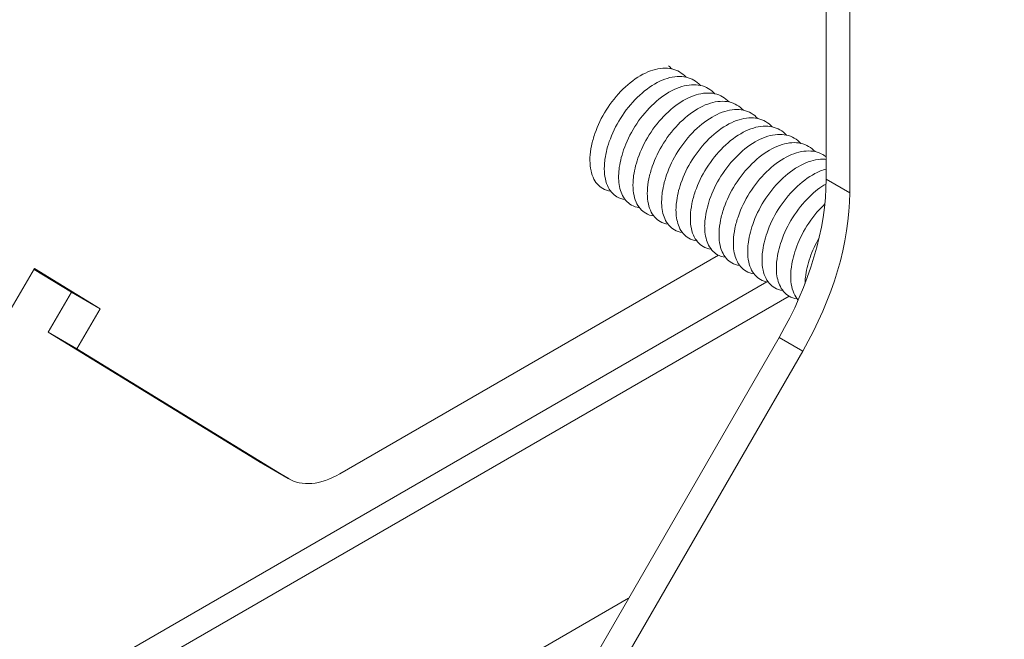
# Model space of a CAD drawing. Units: inches. Extents: x 61 to 2657, y 237 to 341.
# Drawn here: x 690 to 693, y 256 to 258 of the extents above; entities that cross this region are included whole.
import ezdxf
from ezdxf import colors
from ezdxf.entities.mleader import LeaderData, LeaderLine
from ezdxf.math import Vec2, Vec3

# ---------------------------------------------------------------- set-up
doc = ezdxf.new("R2010")
doc.units = ezdxf.units.IN
doc.header["$MEASUREMENT"] = 0
doc.linetypes.add('DASHED2', pattern=[0.375, 0.25, -0.125])
doc.styles.get("Standard").update_dxf_attribs({"font": 'arial.ttf'})

# ---------------------------------------------------------------- blocks, each defined once
blk = doc.blocks.new('SIMPSON LEDGER BRACKET ISO DRAWING')
at = {"color": 0, "linetype": 'Continuous', "lineweight": 0, "extrusion": (2.22045e-16, 0.816497, 0.57735)}
for p, q in [((-3.9857, -2.9687), (-3.9857, 3.5235)), ((-3.9122, -3.0111), (-3.9122, 3.4811)), ((-3.9857, -2.9687), (-3.9122, -3.0111)), ((-5.5038, -3.8882), (-4.3221, -3.2059)), ((-6.4558, -3.2477), (-6.5292, -3.3724)), ((-6.3405, -3.3216), (-6.4572, -3.2501)), ((-6.2511, -3.3732), (-6.4558, -3.2477)), ((-8.7127, -5.9114), (-4.1709, -3.2892)), ((-8.6392, -5.9539), (-4.101, -3.3337)), ((-6.414, -3.4462), (-6.3405, -3.3216)), ((-6.3405, -3.3216), (-6.2511, -3.3732)), ((-6.3245, -3.4979), (-6.2511, -3.3732)), ((-6.5493, -7.6486), (-4.1325, -3.4626)), ((-6.414, -3.4462), (-6.3245, -3.4979)), ((-6.414, -3.4462), (-5.7539, -3.8508)), ((-4.1325, -3.4626), (-4.059, -3.505)), ((-6.3245, -3.4979), (-5.6644, -3.9024)), ((-6.4758, -7.691), (-4.059, -3.505)), ((-5.7539, -3.8508), (-5.6644, -3.9024)), ((-5.7515, -3.8522), (-5.662, -3.9039))]:
    blk.add_line(p, q, dxfattribs=at)
at = {"color": 252, "linetype": 'DASHED2', "lineweight": 0, "ltscale": 3, "extrusion": (2.22045e-16, 0.816497, 0.57735)}
blk.add_line((-4.6024, -4.2765), (-12.9109, -9.0734), dxfattribs=at)
at = {"color": 0, "linetype": 'Continuous', "lineweight": 0}
for centre, major_axis, start_param, end_param in [((-4.4868, -3.258), (0.3543, 0.6137), 4.712389, 5.497787), ((-4.4133, -3.3004), (0.3543, 0.6137), 4.712389, 5.497787), ((-5.5933, -3.5782), (-0.1582, -0.274), 6.268006, 6.283185), ((-5.5038, -3.6299), (-0.1582, -0.274), 6.268006, 7.068583)]:
    blk.add_ellipse(centre, major_axis=major_axis, ratio=0.57735, start_param=start_param, end_param=end_param, dxfattribs=at)
for points, knots in [([(-4.7228, -2.9012), (-4.7222, -2.8893), (-4.7207, -2.8769), (-4.7154, -2.8515), (-4.7119, -2.8386), (-4.6988, -2.801), (-4.687, -2.7763), (-4.6572, -2.7289), (-4.6394, -2.7068), (-4.6002, -2.6683), (-4.5791, -2.6526), (-4.5366, -2.63), (-4.5155, -2.6236), (-4.4762, -2.6211), (-4.4584, -2.625), (-4.4358, -2.6381), (-4.429, -2.6436), (-4.4231, -2.6502)], [0, 0, 0, 0, 0.0627048, 0.0627048, 0.124114, 0.124114, 0.240444, 0.240444, 0.3600287, 0.3600287, 0.4815707, 0.4815707, 0.6030593, 0.6030593, 0.7225489, 0.7225489, 0.782024, 0.782024, 0.782024, 0.782024]), ([(-4.678, -2.927), (-4.6778, -2.9225), (-4.6775, -2.918), (-4.6748, -2.8936), (-4.67, -2.8727), (-4.654, -2.8269), (-4.6422, -2.8021), (-4.6124, -2.7548), (-4.5947, -2.7326), (-4.5554, -2.6942), (-4.5343, -2.6784), (-4.4919, -2.6558), (-4.4707, -2.6494), (-4.4315, -2.647), (-4.4137, -2.6508), (-4.3911, -2.6639), (-4.3843, -2.6694), (-4.3783, -2.676)], [0.0779425, 0.0779425, 0.0779425, 0.0779425, 0.1017503, 0.1017503, 0.2022051, 0.2022051, 0.3185352, 0.3185352, 0.4381201, 0.4381201, 0.5596622, 0.5596622, 0.6811509, 0.6811509, 0.8006406, 0.8006406, 0.8601159, 0.8601159, 0.8601159, 0.8601159]), ([(-4.6333, -2.9528), (-4.6331, -2.9484), (-4.6327, -2.9438), (-4.6301, -2.9195), (-4.6252, -2.8986), (-4.6093, -2.8527), (-4.5975, -2.828), (-4.5677, -2.7806), (-4.5499, -2.7584), (-4.5107, -2.72), (-4.4896, -2.7042), (-4.4471, -2.6817), (-4.426, -2.6752), (-4.3867, -2.6728), (-4.369, -2.6767), (-4.3463, -2.6898), (-4.3395, -2.6953), (-4.3336, -2.7018)], [0.0779425, 0.0779425, 0.0779425, 0.0779425, 0.1017503, 0.1017503, 0.2022051, 0.2022051, 0.3185352, 0.3185352, 0.4381201, 0.4381201, 0.5596622, 0.5596622, 0.6811509, 0.6811509, 0.8006406, 0.8006406, 0.8601159, 0.8601159, 0.8601159, 0.8601159]), ([(-4.5885, -2.9787), (-4.5883, -2.9742), (-4.588, -2.9696), (-4.5854, -2.9453), (-4.5805, -2.9244), (-4.5646, -2.8785), (-4.5527, -2.8538), (-4.5229, -2.8064), (-4.5052, -2.7843), (-4.4659, -2.7458), (-4.4448, -2.7301), (-4.4024, -2.7075), (-4.3812, -2.7011), (-4.342, -2.6986), (-4.3242, -2.7025), (-4.3016, -2.7156), (-4.2948, -2.7211), (-4.2888, -2.7277)], [0.0779425, 0.0779425, 0.0779425, 0.0779425, 0.1017503, 0.1017503, 0.2022051, 0.2022051, 0.3185352, 0.3185352, 0.4381201, 0.4381201, 0.5596622, 0.5596622, 0.6811509, 0.6811509, 0.8006406, 0.8006406, 0.8601159, 0.8601159, 0.8601159, 0.8601159]), ([(-4.5438, -3.0045), (-4.5433, -2.9927), (-4.5417, -2.9802), (-4.5365, -2.9549), (-4.5329, -2.942), (-4.5198, -2.9044), (-4.508, -2.8796), (-4.4782, -2.8323), (-4.4604, -2.8101), (-4.4212, -2.7717), (-4.4001, -2.7559), (-4.3576, -2.7333), (-4.3365, -2.7269), (-4.2972, -2.7245), (-4.2795, -2.7284), (-4.2568, -2.7414), (-4.2501, -2.7469), (-4.2441, -2.7535)], [0, 0, 0, 0, 0.0627048, 0.0627048, 0.124114, 0.124114, 0.240444, 0.240444, 0.3600287, 0.3600287, 0.4815707, 0.4815707, 0.6030593, 0.6030593, 0.7225489, 0.7225489, 0.782024, 0.782024, 0.782024, 0.782024]), ([(-4.499, -3.0304), (-4.4988, -3.0259), (-4.4985, -3.0213), (-4.4959, -2.997), (-4.491, -2.9761), (-4.4751, -2.9302), (-4.4632, -2.9055), (-4.4334, -2.8581), (-4.4157, -2.8359), (-4.3764, -2.7975), (-4.3553, -2.7817), (-4.3129, -2.7592), (-4.2917, -2.7527), (-4.2525, -2.7503), (-4.2347, -2.7542), (-4.2121, -2.7673), (-4.2053, -2.7728), (-4.1993, -2.7793)], [0.0779425, 0.0779425, 0.0779425, 0.0779425, 0.1017503, 0.1017503, 0.2022051, 0.2022051, 0.3185352, 0.3185352, 0.4381201, 0.4381201, 0.5596622, 0.5596622, 0.6811509, 0.6811509, 0.8006406, 0.8006406, 0.8601159, 0.8601159, 0.8601159, 0.8601159]), ([(-4.4543, -3.0562), (-4.4541, -3.0517), (-4.4537, -3.0471), (-4.4511, -3.0228), (-4.4463, -3.0019), (-4.4303, -2.956), (-4.4185, -2.9313), (-4.3887, -2.8839), (-4.3709, -2.8618), (-4.3317, -2.8233), (-4.3106, -2.8076), (-4.2681, -2.785), (-4.247, -2.7786), (-4.2078, -2.7761), (-4.19, -2.78), (-4.1673, -2.7931), (-4.1606, -2.7986), (-4.1546, -2.8052)], [0.0779425, 0.0779425, 0.0779425, 0.0779425, 0.1017503, 0.1017503, 0.2022051, 0.2022051, 0.3185352, 0.3185352, 0.4381201, 0.4381201, 0.5596622, 0.5596622, 0.6811509, 0.6811509, 0.8006406, 0.8006406, 0.8601159, 0.8601159, 0.8601159, 0.8601159]), ([(-4.4095, -3.082), (-4.409, -3.0702), (-4.4074, -3.0578), (-4.4022, -3.0324), (-4.3986, -3.0195), (-4.3856, -2.9819), (-4.3737, -2.9571), (-4.344, -2.9098), (-4.3262, -2.8876), (-4.287, -2.8492), (-4.2658, -2.8334), (-4.2234, -2.8108), (-4.2023, -2.8044), (-4.163, -2.802), (-4.1452, -2.8059), (-4.1226, -2.8189), (-4.1158, -2.8244), (-4.1098, -2.831)], [0, 0, 0, 0, 0.0627048, 0.0627048, 0.124114, 0.124114, 0.240444, 0.240444, 0.3600287, 0.3600287, 0.4815707, 0.4815707, 0.6030593, 0.6030593, 0.7225489, 0.7225489, 0.782024, 0.782024, 0.782024, 0.782024]), ([(-4.3648, -3.1079), (-4.3646, -3.1034), (-4.3642, -3.0988), (-4.3616, -3.0745), (-4.3568, -3.0536), (-4.3408, -3.0077), (-4.329, -2.983), (-4.2992, -2.9356), (-4.2814, -2.9134), (-4.2422, -2.875), (-4.2211, -2.8592), (-4.1786, -2.8367), (-4.1575, -2.8302), (-4.1183, -2.8278), (-4.1005, -2.8317), (-4.0778, -2.8448), (-4.0711, -2.8503), (-4.0651, -2.8568)], [0.0779425, 0.0779425, 0.0779425, 0.0779425, 0.1017503, 0.1017503, 0.2022051, 0.2022051, 0.3185352, 0.3185352, 0.4381201, 0.4381201, 0.5596622, 0.5596622, 0.6811509, 0.6811509, 0.8006406, 0.8006406, 0.8601159, 0.8601159, 0.8601159, 0.8601159]), ([(-4.32, -3.1337), (-4.3195, -3.1219), (-4.3179, -3.1094), (-4.3127, -3.084), (-4.3092, -3.0712), (-4.2961, -3.0335), (-4.2843, -3.0088), (-4.2545, -2.9614), (-4.2367, -2.9393), (-4.1975, -2.9008), (-4.1763, -2.8851), (-4.1339, -2.8625), (-4.1128, -2.8561), (-4.0735, -2.8536), (-4.0557, -2.8575), (-4.0331, -2.8706), (-4.0263, -2.8761), (-4.0204, -2.8827)], [0, 0, 0, 0, 0.0627048, 0.0627048, 0.124114, 0.124114, 0.240444, 0.240444, 0.3600287, 0.3600287, 0.4815707, 0.4815707, 0.6030593, 0.6030593, 0.7225489, 0.7225489, 0.782024, 0.782024, 0.782024, 0.782024]), ([(-4.2753, -3.1595), (-4.2748, -3.1477), (-4.2732, -3.1353), (-4.268, -3.1099), (-4.2644, -3.097), (-4.2513, -3.0594), (-4.2395, -3.0346), (-4.2097, -2.9873), (-4.1919, -2.9651), (-4.1527, -2.9267), (-4.1316, -2.9109), (-4.0891, -2.8883), (-4.068, -2.8819), (-4.0288, -2.8795), (-4.011, -2.8834), (-3.9923, -2.8941), (-3.9889, -2.8964), (-3.9857, -2.899)], [0, 0, 0, 0, 0.0627048, 0.0627048, 0.124114, 0.124114, 0.240444, 0.240444, 0.3600287, 0.3600287, 0.4815707, 0.4815707, 0.6030593, 0.6030593, 0.7225489, 0.7225489, 0.7506172, 0.7506172, 0.7506172, 0.7506172]), ([(-4.6582, -3.0058), (-4.6673, -3.0047), (-4.6757, -3.0019), (-4.6961, -2.9901), (-4.7064, -2.9781), (-4.7168, -2.9541), (-4.7194, -2.9448), (-4.7227, -2.9242), (-4.7233, -2.913), (-4.7228, -2.9012)], [0.6543991, 0.6543991, 0.6543991, 0.6543991, 0.7225489, 0.7225489, 0.8387723, 0.8387723, 0.9002368, 0.9002368, 0.963003, 0.963003, 0.963003, 0.963003]), ([(-4.2305, -3.1854), (-4.2304, -3.1809), (-4.23, -3.1763), (-4.2274, -3.152), (-4.2225, -3.1311), (-4.2066, -3.0852), (-4.1948, -3.0605), (-4.165, -3.0131), (-4.1472, -2.9909), (-4.108, -2.9525), (-4.0868, -2.9367), (-4.0444, -2.9142), (-4.0233, -2.9077), (-3.9974, -2.9061), (-3.9915, -2.9063), (-3.9857, -2.9069)], [0.0779425, 0.0779425, 0.0779425, 0.0779425, 0.1017503, 0.1017503, 0.2022051, 0.2022051, 0.3185352, 0.3185352, 0.4381201, 0.4381201, 0.5596622, 0.5596622, 0.6811509, 0.6811509, 0.7185796, 0.7185796, 0.7185796, 0.7185796]), ([(-4.6135, -3.0317), (-4.6226, -3.0305), (-4.631, -3.0277), (-4.6514, -3.016), (-4.6616, -3.004), (-4.6721, -2.9799), (-4.6747, -2.9706), (-4.678, -2.9501), (-4.6785, -2.9389), (-4.678, -2.927)], [0.6543991, 0.6543991, 0.6543991, 0.6543991, 0.7225489, 0.7225489, 0.8387723, 0.8387723, 0.9002368, 0.9002368, 0.963003, 0.963003, 0.963003, 0.963003]), ([(-4.1858, -3.2112), (-4.1856, -3.2067), (-4.1853, -3.2021), (-4.1826, -3.1778), (-4.1778, -3.1569), (-4.1618, -3.111), (-4.15, -3.0863), (-4.1202, -3.0389), (-4.1024, -3.0168), (-4.0632, -2.9783), (-4.0421, -2.9626), (-4.0091, -2.945), (-3.9973, -2.9402), (-3.9857, -2.937)], [0.0779425, 0.0779425, 0.0779425, 0.0779425, 0.1017503, 0.1017503, 0.2022051, 0.2022051, 0.3185352, 0.3185352, 0.4381201, 0.4381201, 0.5596622, 0.5596622, 0.6273155, 0.6273155, 0.6273155, 0.6273155]), ([(-4.5687, -3.0575), (-4.5778, -3.0563), (-4.5862, -3.0536), (-4.6066, -3.0418), (-4.6169, -3.0298), (-4.6296, -3.0005), (-4.6329, -2.9843), (-4.6335, -2.9618), (-4.6335, -2.9574), (-4.6333, -2.9528)], [0.7324908, 0.7324908, 0.7324908, 0.7324908, 0.8006406, 0.8006406, 0.9168642, 0.9168642, 1.01734, 1.01734, 1.0412438, 1.0412438, 1.0412438, 1.0412438]), ([(-4.524, -3.0833), (-4.5331, -3.0822), (-4.5415, -3.0794), (-4.5619, -3.0676), (-4.5721, -3.0557), (-4.5826, -3.0316), (-4.5852, -3.0223), (-4.5885, -3.0018), (-4.589, -2.9905), (-4.5885, -2.9787)], [0.7324908, 0.7324908, 0.7324908, 0.7324908, 0.8006406, 0.8006406, 0.9168642, 0.9168642, 0.9783288, 0.9783288, 1.041095, 1.041095, 1.041095, 1.041095]), ([(-4.4793, -3.1092), (-4.4883, -3.108), (-4.4967, -3.1053), (-4.5171, -3.0935), (-4.5274, -3.0815), (-4.5378, -3.0574), (-4.5405, -3.0481), (-4.5437, -3.0276), (-4.5443, -3.0164), (-4.5438, -3.0045)], [0.6543991, 0.6543991, 0.6543991, 0.6543991, 0.7225489, 0.7225489, 0.8387723, 0.8387723, 0.9002368, 0.9002368, 0.963003, 0.963003, 0.963003, 0.963003]), ([(-4.1411, -3.237), (-4.1409, -3.2325), (-4.1405, -3.228), (-4.1379, -3.2036), (-4.133, -3.1828), (-4.1171, -3.1369), (-4.1053, -3.1121), (-4.0755, -3.0648), (-4.0577, -3.0426), (-4.0215, -3.0071), (-4.0038, -2.9933), (-3.9859, -2.9826)], [0.0779425, 0.0779425, 0.0779425, 0.0779425, 0.1017503, 0.1017503, 0.2022051, 0.2022051, 0.3185352, 0.3185352, 0.4381201, 0.4381201, 0.5410507, 0.5410507, 0.5410507, 0.5410507]), ([(-4.4345, -3.135), (-4.4436, -3.1339), (-4.452, -3.1311), (-4.4724, -3.1193), (-4.4826, -3.1073), (-4.4954, -3.078), (-4.4986, -3.0618), (-4.4993, -3.0393), (-4.4992, -3.0349), (-4.499, -3.0304)], [0.7324908, 0.7324908, 0.7324908, 0.7324908, 0.8006406, 0.8006406, 0.9168642, 0.9168642, 1.01734, 1.01734, 1.0412438, 1.0412438, 1.0412438, 1.0412438]), ([(-4.3898, -3.1608), (-4.3988, -3.1597), (-4.4072, -3.1569), (-4.4276, -3.1451), (-4.4379, -3.1332), (-4.4506, -3.1038), (-4.4539, -3.0876), (-4.4545, -3.0651), (-4.4545, -3.0607), (-4.4543, -3.0562)], [0.6543991, 0.6543991, 0.6543991, 0.6543991, 0.7225489, 0.7225489, 0.8387723, 0.8387723, 0.939248, 0.939248, 0.9631518, 0.9631518, 0.9631518, 0.9631518]), ([(-4.0963, -3.2629), (-4.0961, -3.2584), (-4.0958, -3.2538), (-4.0931, -3.2295), (-4.0883, -3.2086), (-4.0723, -3.1627), (-4.0605, -3.138), (-4.0307, -3.0906), (-4.013, -3.0684), (-3.9923, -3.0482), (-3.9911, -3.0471), (-3.9899, -3.0459)], [0.0779425, 0.0779425, 0.0779425, 0.0779425, 0.1017503, 0.1017503, 0.2022051, 0.2022051, 0.3185352, 0.3185352, 0.4381201, 0.4381201, 0.4454063, 0.4454063, 0.4454063, 0.4454063]), ([(-4.345, -3.1867), (-4.3541, -3.1855), (-4.3625, -3.1828), (-4.3829, -3.171), (-4.3931, -3.159), (-4.4036, -3.1349), (-4.4062, -3.1256), (-4.4095, -3.1051), (-4.41, -3.0939), (-4.4095, -3.082)], [0.6543991, 0.6543991, 0.6543991, 0.6543991, 0.7225489, 0.7225489, 0.8387723, 0.8387723, 0.9002368, 0.9002368, 0.963003, 0.963003, 0.963003, 0.963003]), ([(-4.3003, -3.2125), (-4.3093, -3.2114), (-4.3177, -3.2086), (-4.3382, -3.1968), (-4.3484, -3.1848), (-4.3611, -3.1555), (-4.3644, -3.1393), (-4.365, -3.1168), (-4.365, -3.1124), (-4.3648, -3.1079)], [0.7324908, 0.7324908, 0.7324908, 0.7324908, 0.8006406, 0.8006406, 0.9168642, 0.9168642, 1.01734, 1.01734, 1.0412438, 1.0412438, 1.0412438, 1.0412438]), ([(-4.2555, -3.2383), (-4.2646, -3.2372), (-4.273, -3.2344), (-4.2934, -3.2226), (-4.3036, -3.2107), (-4.3141, -3.1866), (-4.3167, -3.1773), (-4.32, -3.1568), (-4.3206, -3.1456), (-4.32, -3.1337)], [0.7324908, 0.7324908, 0.7324908, 0.7324908, 0.8006406, 0.8006406, 0.9168642, 0.9168642, 0.9783288, 0.9783288, 1.041095, 1.041095, 1.041095, 1.041095]), ([(-4.2108, -3.2642), (-4.2198, -3.263), (-4.2282, -3.2603), (-4.2487, -3.2485), (-4.2589, -3.2365), (-4.2716, -3.2072), (-4.2749, -3.1909), (-4.2755, -3.1685), (-4.2755, -3.164), (-4.2753, -3.1595)], [0.6543991, 0.6543991, 0.6543991, 0.6543991, 0.7225489, 0.7225489, 0.8387723, 0.8387723, 0.939248, 0.939248, 0.9631518, 0.9631518, 0.9631518, 0.9631518]), ([(-4.0516, -3.2887), (-4.0514, -3.2842), (-4.051, -3.2796), (-4.0484, -3.2553), (-4.0435, -3.2344), (-4.029, -3.1925), (-4.0195, -3.1717), (-4.0079, -3.1517)], [0.0779425, 0.0779425, 0.0779425, 0.0779425, 0.1017503, 0.1017503, 0.2022051, 0.2022051, 0.299974, 0.299974, 0.299974, 0.299974]), ([(-4.166, -3.29), (-4.1751, -3.2889), (-4.1835, -3.2861), (-4.2039, -3.2743), (-4.2142, -3.2623), (-4.2246, -3.2383), (-4.2272, -3.229), (-4.2305, -3.2084), (-4.2311, -3.1972), (-4.2305, -3.1854)], [0.7324908, 0.7324908, 0.7324908, 0.7324908, 0.8006406, 0.8006406, 0.9168642, 0.9168642, 0.9783288, 0.9783288, 1.041095, 1.041095, 1.041095, 1.041095]), ([(-4.1213, -3.3158), (-4.1304, -3.3147), (-4.1387, -3.3119), (-4.1592, -3.3001), (-4.1694, -3.2882), (-4.1799, -3.2641), (-4.1825, -3.2548), (-4.1857, -3.2343), (-4.1863, -3.2231), (-4.1858, -3.2112)], [0.6543991, 0.6543991, 0.6543991, 0.6543991, 0.7225489, 0.7225489, 0.8387723, 0.8387723, 0.9002368, 0.9002368, 0.963003, 0.963003, 0.963003, 0.963003]), ([(-4.0765, -3.3417), (-4.0856, -3.3405), (-4.094, -3.3378), (-4.1144, -3.326), (-4.1247, -3.314), (-4.1374, -3.2847), (-4.1407, -3.2684), (-4.1413, -3.246), (-4.1412, -3.2415), (-4.1411, -3.237)], [0.7324908, 0.7324908, 0.7324908, 0.7324908, 0.8006406, 0.8006406, 0.9168642, 0.9168642, 1.01734, 1.01734, 1.0412438, 1.0412438, 1.0412438, 1.0412438]), ([(-4.0732, -3.3458), (-4.0786, -3.3397), (-4.0831, -3.3324), (-4.0904, -3.3158), (-4.093, -3.3065), (-4.0962, -3.2859), (-4.0968, -3.2747), (-4.0963, -3.2629)], [0.8554912, 0.8554912, 0.8554912, 0.8554912, 0.9168642, 0.9168642, 0.9783288, 0.9783288, 1.041095, 1.041095, 1.041095, 1.041095])]:
    blk.add_open_spline(points, degree=3, knots=knots, dxfattribs=at)
for points in [[(-4.4778, -2.615), (-4.4742, -2.6178), (-4.4709, -2.6209), (-4.4678, -2.6243)], [(-4.0517, -3.2938), (-4.0517, -3.2921), (-4.0516, -3.2904), (-4.0516, -3.2887)]]:
    blk.add_open_spline(points, degree=3, dxfattribs=at)
blk = doc.blocks.new('QLU-305')
at = {"lineweight": 0}
blk.add_blockref('SIMPSON LEDGER BRACKET ISO DRAWING', (696.66263, 260.29559), dxfattribs=at)
blk = doc.blocks.new('_DotBlank')
at = {"color": 0, "linetype": 'ByBlock', "lineweight": -2}
blk.add_line((-0.5, 0), (-1, 0), dxfattribs=at)
blk.add_circle((0, 0), 0.5, dxfattribs=at)
blk = doc.blocks.new('QLU-306')
at = {"lineweight": 0}
ml = blk.add_multileader_mtext('Standard', dxfattribs=at)
ml.set_content('HORIZONTAL WALL REINFORCEMENT\\PPLACED ALTERNATELY LEFT AND RIGHT \\POF VERTICAL REINFORCEMENT ', color=7)
ml.set_leader_properties(color=256)
ml.set_arrow_properties(name='DOTBLANK')
ml.build(insert=Vec2(0, 0))
ml.multileader.update_dxf_attribs({"leader_type": 2, "text_right_attachment_type": 3, "dogleg_length": 0.36, "arrow_head_size": 1.48, "scale": 4})
ctx = ml.context
ctx.base_point, ctx.scale, ctx.char_height, ctx.arrow_head_size, ctx.landing_gap_size, ctx.plane_origin = Vec3(-28.0106, -25.1512), 4, 0.72, 1.48, 0.36, Vec3(6.30823, -18.31397)
ctx.right_attachment, ctx.text_align_type = 3, 2
notes = []
notes.append((ctx, [(0, (1, 1, 0), (-5.93911, -27.58901), (-1, 0), 1.44, [(0, [(6.96875, -38.085)], 0, [])])]))
ctx.mtext.insert, ctx.mtext.width, ctx.mtext.alignment, ctx.mtext.flow_direction = Vec3(-7.73911, -24.78506), 50.3338185, 3, 5
for ctx, leaders in notes:
    for number, flags, end, landing, length, lines in leaders:
        leader = LeaderData()
        leader.index, (leader.has_last_leader_line, leader.has_dogleg_vector, leader.attachment_direction) = number, flags
        leader.last_leader_point, leader.dogleg_vector, leader.dogleg_length = Vec3(end), Vec3(landing), length
        for number, points, colour, breaks in lines:
            line = LeaderLine()
            line.index, line.vertices, line.color, line.breaks = number, Vec3.list(points), colors.encode_raw_color(colour), breaks
            leader.lines.append(line)
        ctx.leaders.append(leader)
blk = doc.blocks.new('QLU-307')
at = {"lineweight": 0}
ml = blk.add_multileader_mtext('Standard', dxfattribs=at)
ml.set_content('HORIZONTAL WALL REINFORCEMENT\\PPLACED ALTERNATELY LEFT AND RIGHT \\POF VERTICAL REINFORCEMENT ', color=7)
ml.set_leader_properties(color=256)
ml.set_arrow_properties(name='DOTBLANK')
ml.build(insert=Vec2(0, 0))
ml.multileader.update_dxf_attribs({"leader_type": 2, "text_right_attachment_type": 3, "dogleg_length": 0.36, "arrow_head_size": 1.48, "scale": 4})
ctx = ml.context
ctx.base_point, ctx.scale, ctx.char_height, ctx.arrow_head_size, ctx.landing_gap_size, ctx.plane_origin = Vec3(-37.8856, -36.68824), 4, 0.72, 1.48, 0.36, Vec3(-3.56677, -46.65035)
ctx.right_attachment, ctx.text_align_type = 3, 2
notes = []
notes.append((ctx, [(0, (1, 1, 0), (-15.81411, -39.12606), (-1, 0), 1.44, [(0, [(-1.66528, -27.33321)], 0, [])])]))
ctx.mtext.insert, ctx.mtext.width, ctx.mtext.alignment, ctx.mtext.flow_direction = Vec3(-17.61411, -36.3221), 50.3338185, 3, 5
for ctx, leaders in notes:
    for number, flags, end, landing, length, lines in leaders:
        leader = LeaderData()
        leader.index, (leader.has_last_leader_line, leader.has_dogleg_vector, leader.attachment_direction) = number, flags
        leader.last_leader_point, leader.dogleg_vector, leader.dogleg_length = Vec3(end), Vec3(landing), length
        for number, points, colour, breaks in lines:
            line = LeaderLine()
            line.index, line.vertices, line.color, line.breaks = number, Vec3.list(points), colors.encode_raw_color(colour), breaks
            leader.lines.append(line)
        ctx.leaders.append(leader)

msp = doc.modelspace()

# ---------------------------------------------------------------- block references
at = {"lineweight": 0}
for name, p in [('QLU-305', (0, 0)), ('QLU-306', (755.8871, 294.8228)), ('QLU-307', (863.4632, 296.071))]:
    msp.add_blockref(name, p, dxfattribs=at)

doc.saveas('drawing.dxf')
